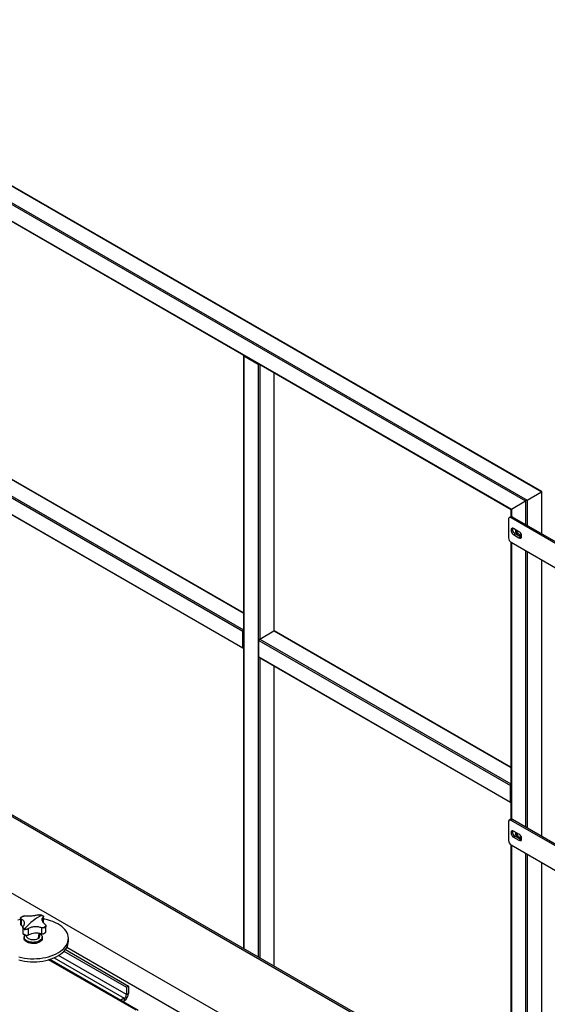
# Model space of a CAD drawing. Units: millimetres. Extents: x -8246 to 11353, y -12905 to 11723.
# Drawn here: x 4406 to 5110, y 10387 to 11702 of the extents above; entities that cross this region are included whole.
import ezdxf

# ---------------------------------------------------------------- set-up
doc = ezdxf.new("R2010")
doc.units = ezdxf.units.MM

msp = doc.modelspace()

# ---------------------------------------------------------------- linework, layer by layer
at = {"color": 7, "linetype": 'Continuous', "lineweight": 25}
for p, q in [((4010.2, 11702.1), (5102.7, 11071.4)), ((5103.1, 11071.7), (4011.3, 11702)), ((3991.1, 11691.1), (5083.6, 11060.4)), ((3991.1, 11688.6), (5081.5, 11059.2)), ((4010.2, 11655.6), (5062.4, 11048.2)), ((4011.3, 11654.4), (5061.9, 11047.9)), ((4704.8, 11253.7), (4704.8, 10461.3)), ((4705.3, 11253.1), (4724.4, 11242.1)), ((4705.3, 11253.1), (4705.3, 10461)), ((4724.4, 11242.1), (4724.4, 10450)), ((4726.5, 11241.5), (4726.5, 10874.6)), ((4745.6, 11230.5), (4745.6, 10885.6)), ((4746, 10885.8), (4746, 11230.3)), ((4388.5, 11091.8), (4704.8, 10909.2)), ((4704.8, 10909.7), (4389.2, 11091.8)), ((4368.3, 11078.9), (4704.2, 10885)), ((4369.4, 11080.8), (4704.8, 10887.1)), ((5083.6, 11060.4), (5102.7, 11071.4)), ((5102.7, 11071.4), (5102.7, 11015.5)), ((5103.1, 11015.2), (5103.1, 11071.7)), ((4368.3, 11056.9), (4704.2, 10863)), ((4368.7, 11056.2), (4704.5, 10862.3)), ((5062.4, 11048.2), (5081.5, 11059.2)), ((5081.5, 11059.2), (5081.5, 11027.7)), ((5083.6, 11060.4), (5083.6, 11026.5)), ((5061.6, 11038), (5059.5, 11036.8)), ((5061.9, 11047.9), (5061.9, 11038.1)), ((5064.1, 11037.7), (5062, 11036.5)), ((5062.4, 11048.2), (5062.4, 11038.2)), ((5134.8, 10996.9), (5064.1, 11037.7)), ((5058.5, 11034.5), (5058.5, 11010)), ((5132.7, 10995.7), (5062, 11036.5)), ((5072.6, 11018.1), (5065.5, 11022.2)), ((5065.5, 11014.1), (5067.7, 11015.3)), ((5065.5, 11014.1), (5072.6, 11010)), ((5074.7, 11011.2), (5067.7, 11015.3)), ((5072.6, 11010), (5074.7, 11011.2)), ((5061.9, 11003.9), (5061.9, 10633.9)), ((5062, 11003.9), (5132.7, 10963)), ((5062.4, 11003.7), (5062.4, 10634)), ((5081.5, 10992.6), (5081.5, 10623.6)), ((5083.6, 10991.4), (5083.6, 10622.3)), ((5102.7, 10980.4), (5102.7, 10611.3)), ((5103.1, 10611.1), (5103.1, 10980.1)), ((4704.2, 10863), (4704.2, 10885)), ((4726.5, 10874.6), (4745.6, 10885.6)), ((4745.6, 10885.6), (5061.9, 10703)), ((5061.9, 10703.5), (4746.3, 10885.7)), ((5070.1, 10247.9), (3998.2, 10866.8)), ((5072.3, 10249.2), (4000.3, 10868)), ((4725.4, 10872.8), (5061.3, 10678.9)), ((4725.4, 10850.7), (4725.4, 10872.8)), ((4726.5, 10874.6), (5061.9, 10681)), ((4725.4, 10850.7), (5061.3, 10656.8)), ((4725.7, 10850), (5061.6, 10656.1)), ((4726.5, 10849.6), (4726.5, 10448.8)), ((4745.6, 10838.6), (4745.6, 10437.8)), ((4746, 10437.5), (4746, 10838.3)), ((3998.2, 10764.7), (5070.1, 10145.9)), ((5061.3, 10656.8), (5061.3, 10678.9)), ((5058.5, 10630.3), (5058.5, 10605.8)), ((5061.6, 10633.8), (5059.5, 10632.6)), ((5064.1, 10633.6), (5062, 10632.3)), ((5132.7, 10591.5), (5062, 10632.3)), ((5134.8, 10592.7), (5064.1, 10633.6)), ((5072.6, 10614), (5065.5, 10618)), ((5065.5, 10609.9), (5067.7, 10611.1)), ((5065.5, 10609.9), (5072.6, 10605.8)), ((5074.7, 10607), (5067.7, 10611.1)), ((5072.6, 10605.8), (5074.7, 10607)), ((5061.9, 10599.7), (5061.9, 10255.1)), ((5062, 10599.7), (5132.7, 10558.9)), ((5062.4, 10599.5), (5062.4, 10254.9)), ((5081.5, 10588.4), (5081.5, 10137.7)), ((5083.6, 10587.2), (5083.6, 10136.5)), ((5102.7, 10576.2), (5102.7, 10125.5)), ((5103.1, 10125.2), (5103.1, 10575.9)), ((4407.2, 10501.8), (4407.2, 10493.9)), ((4408, 10500.7), (4408, 10492.4)), ((4437.7, 10503.3), (4437.7, 10495.9)), ((4437.9, 10495.7), (4437.9, 10503.9)), ((4407.2, 10494), (4407.4, 10493.3)), ((4410.5, 10489.5), (4410.5, 10481.4)), ((4417.6, 10487.5), (4417.6, 10479.2)), ((4435.3, 10489.1), (4435.3, 10480.8)), ((4441.2, 10483.3), (4441.2, 10491.2)), ((4412.2, 10476.3), (4412.2, 10474.7)), ((4415.1, 10478.9), (4415.2, 10477.6)), ((4431.4, 10474.9), (4432, 10481.4)), ((4433.2, 10477.6), (4433.6, 10481.2)), ((4436.2, 10474.7), (4436.2, 10476.3)), ((4471.2, 10470.6), (4471.2, 10474.7)), ((4467.2, 10459.7), (4551.5, 10411)), ((5428.8, 9908.6), (4469.1, 10462.6)), ((4561.5, 10378.8), (4444.7, 10446.2)), ((4564.4, 10378.6), (4446.4, 10446.7)), ((4452.1, 10448.8), (4545.8, 10394.7)), ((4548.7, 10399.6), (4458.1, 10451.8)), ((4465.3, 10457.5), (4548.7, 10409.4)), ((4551.5, 10411), (4548.7, 10409.4)), ((4548.7, 10409.4), (4548.7, 10399.6)), ((4551.5, 10411), (4551.5, 10401.2)), ((4545.8, 10394.7), (4541.2, 10392)), ((4545.8, 10394.7), (4545.8, 10391.4)), ((4548.7, 10399.6), (4551.5, 10401.2)), ((4544, 10390.4), (4545.8, 10391.4))]:
    msp.add_line(p, q, dxfattribs=at)
at = {"color": 7, "linetype": 'Continuous', "lineweight": 25, "flags": 128}
for points in [[(5103.1, 11071.7), (5103.1, 11071.7), (5103.1, 11071.7), (5103, 11071.6), (5102.8, 11071.5), (5102.7, 11071.4)], [(5065.5, 11022.2), (5064.6, 11022.6), (5063.6, 11022.7), (5062.9, 11022.4), (5062.3, 11021.7), (5062, 11020.7), (5062, 11019.6), (5062.3, 11018.3), (5062.9, 11017), (5063.6, 11015.8), (5064.6, 11014.8), (5065.5, 11014.1)], [(5067.7, 11015.3), (5066.7, 11016), (5065.8, 11017), (5065, 11018.2), (5064.5, 11019.5), (5064.2, 11020.8), (5064.2, 11022), (5064.3, 11022.7)], [(5075.4, 11014.9), (5075.4, 11014.6), (5075.2, 11013.6), (5074.8, 11012.9), (5074.1, 11012.5), (5073.3, 11012.4), (5072.4, 11012.6), (5071.4, 11013.2), (5070.5, 11014), (5069.7, 11015), (5069, 11016.2), (5068.6, 11017.5), (5068.4, 11018.7), (5068.5, 11019.8), (5068.7, 11020.4)], [(5075.1, 11013.2), (5075, 11013.2), (5074, 11013.3), (5073.1, 11013.8), (5072.1, 11014.6), (5071.3, 11015.6), (5070.6, 11016.7), (5070.1, 11018), (5069.8, 11019.2), (5069.8, 11019.8)], [(5072.6, 11010), (5073.6, 11009.6), (5074.5, 11009.5), (5075.3, 11009.9), (5075.8, 11010.5), (5076.1, 11011.5), (5076.1, 11012.6), (5075.8, 11013.9), (5075.3, 11015.2), (5074.5, 11016.4), (5073.6, 11017.4), (5072.6, 11018.1)], [(5075.9, 11010.8), (5075.7, 11010.8), (5074.7, 11011.2)], [(5065.5, 10618), (5064.6, 10618.5), (5063.6, 10618.5), (5062.9, 10618.2), (5062.3, 10617.5), (5062, 10616.6), (5062, 10615.4), (5062.3, 10614.1), (5062.9, 10612.8), (5063.6, 10611.6), (5064.6, 10610.6), (5065.5, 10609.9)], [(5067.7, 10611.1), (5066.7, 10611.8), (5065.8, 10612.9), (5065, 10614.1), (5064.5, 10615.3), (5064.2, 10616.6), (5064.2, 10617.8), (5064.3, 10618.5)], [(5075.4, 10610.7), (5075.4, 10610.4), (5075.2, 10609.4), (5074.8, 10608.7), (5074.1, 10608.3), (5073.3, 10608.2), (5072.4, 10608.4), (5071.4, 10609), (5070.5, 10609.8), (5069.7, 10610.9), (5069, 10612), (5068.6, 10613.3), (5068.4, 10614.5), (5068.5, 10615.6), (5068.7, 10616.2)], [(5075, 10609), (5075, 10609), (5074, 10609.1), (5073.1, 10609.6), (5072.1, 10610.4), (5071.3, 10611.4), (5070.6, 10612.6), (5070.1, 10613.8), (5069.8, 10615), (5069.8, 10615.6)], [(5072.6, 10605.8), (5073.6, 10605.4), (5074.5, 10605.3), (5075.3, 10605.7), (5075.8, 10606.3), (5076.1, 10607.3), (5076.1, 10608.4), (5075.8, 10609.7), (5075.3, 10611), (5074.5, 10612.2), (5073.6, 10613.2), (5072.6, 10614)], [(5075.9, 10606.6), (5075.7, 10606.6), (5074.7, 10607)], [(4407.2, 10500), (4403.7, 10499.1)], [(4466.5, 10486.5), (4464.6, 10488.6), (4462.3, 10490.6), (4459.8, 10492.4), (4457, 10494.1), (4453.9, 10495.7), (4450.6, 10497.1), (4447.1, 10498.4), (4443.5, 10499.4), (4439.7, 10500.3), (4437.9, 10500.6)], [(4404.9, 10449.9), (4408.7, 10449.1), (4412.7, 10448.4), (4416.7, 10447.9), (4420.8, 10447.6), (4424.9, 10447.6), (4429, 10447.7), (4433, 10448), (4437, 10448.6), (4440.9, 10449.3), (4444.7, 10450.3), (4448.3, 10451.4), (4451.7, 10452.7), (4454.9, 10454.1), (4457.9, 10455.8), (4460.6, 10457.5), (4463.1, 10459.4), (4465.2, 10461.4), (4467.1, 10463.6), (4468.6, 10465.8), (4469.8, 10468), (4470.6, 10470.3), (4471.1, 10472.7), (4471.2, 10475.1), (4471, 10477.4), (4470.4, 10479.8), (4469.4, 10482.1), (4468.1, 10484.3), (4466.5, 10486.5), (4466.5, 10486.5)], [(4408, 10492.4), (4409.5, 10491.3), (4410.4, 10490.5)], [(4410.5, 10481.2), (4410.5, 10481.4), (4410.5, 10481.4)], [(4421.8, 10469.5), (4419.8, 10469.9), (4417.9, 10470.4), (4416.2, 10471.1), (4414.8, 10472), (4413.7, 10473), (4412.8, 10474.1), (4412.3, 10475.3), (4412.2, 10476.5), (4412.4, 10477.7), (4413, 10478.9), (4413.5, 10479.4)], [(4421.8, 10467.9), (4419.8, 10468.2), (4417.9, 10468.8), (4416.2, 10469.5), (4414.8, 10470.4), (4413.7, 10471.4), (4412.8, 10472.5), (4412.3, 10473.7), (4412.2, 10474.7)], [(4431.4, 10474.9), (4430.2, 10474.1), (4428.6, 10473.4), (4426.9, 10473), (4425.1, 10472.8), (4423.2, 10472.8), (4421.4, 10473), (4419.6, 10473.5), (4418.1, 10474.1), (4416.9, 10474.9), (4416, 10475.9), (4415.4, 10476.9), (4415.2, 10477.6)], [(4433.5, 10480.7), (4433.6, 10480.6), (4434.8, 10479.6), (4435.6, 10478.5), (4436.1, 10477.3), (4436.2, 10476.1), (4436, 10474.9), (4435.4, 10473.8), (4434.4, 10472.7), (4433.2, 10471.7), (4431.7, 10470.9), (4429.9, 10470.2), (4428, 10469.8), (4426, 10469.5), (4423.9, 10469.4), (4421.8, 10469.5)], [(4436.2, 10474.7), (4436.2, 10474.5), (4436, 10473.3), (4435.4, 10472.1), (4434.4, 10471.1), (4433.2, 10470.1), (4431.7, 10469.3), (4429.9, 10468.6), (4428, 10468.1), (4426, 10467.8), (4423.9, 10467.8), (4421.8, 10467.9)], [(4404.9, 10445.9), (4408.7, 10445), (4412.7, 10444.3), (4416.7, 10443.8), (4420.8, 10443.5), (4424.9, 10443.5), (4429, 10443.6), (4433, 10444), (4437, 10444.5), (4440.9, 10445.2), (4444.7, 10446.2), (4448.3, 10447.3), (4451.7, 10448.6), (4454.9, 10450.1), (4457.9, 10451.7), (4460.6, 10453.5), (4463.1, 10455.4), (4465.2, 10457.4), (4467.1, 10459.5), (4468.6, 10461.7), (4469.8, 10463.9), (4470.6, 10466.3), (4471.1, 10468.6), (4471.2, 10470.6)]]:
    msp.add_lwpolyline(points, dxfattribs=at)
at = {"color": 7, "linetype": 'Continuous', "lineweight": 25}
for centre, radius, start, end in [((4705.5, 11253.7), 0.647, 151.4509, 249.7195), ((4725.4, 11244.1), 2.32, 242.7009, 283.0303), ((5060.6, 11034.8), 2.18, 50.7967, 189.214), ((5062.7, 11035.7), 2.51, 54.3824, 114.3071), ((5066.2, 11010.3), 7.68, 182.6055, 237.3945), ((4706.5, 10884.9), 2.32, 136.9699, 177.3028), ((4746, 10885), 0.754, 65.6929, 125.6176), ((4727.7, 10872.7), 2.31, 122.6055, 177.3945), ((4704.9, 10862.9), 0.647, 170.2863, 268.5353), ((4726.2, 10850.6), 0.739, 173.7012, 234.9867), ((5063.6, 10678.8), 2.32, 136.9699, 177.3028), ((5061.9, 10656.7), 0.647, 170.2863, 268.5353), ((5060.6, 10630.6), 2.18, 50.7967, 189.214), ((5062.7, 10631.5), 2.51, 54.3824, 114.3071), ((5066.2, 10606.1), 7.68, 182.6055, 237.3945), ((4417.7, 10492.1), 14.1, 118.2802, 137.6943), ((4481.3, 10426.1), 92.1, 128.3277, 137.9607), ((4460.8, 10452.4), 58.7, 115.4829, 128.4969), ((4426, 10483.1), 24.2, 66.9976, 73.7582), ((4427.8, 10487.3), 19.7, 59.2668, 67.0339), ((4409.5, 10494.2), 2.35, 204.1855, 231.6094), ((4420.6, 10505.9), 19.7, 239.2668, 247.0339), ((4422.4, 10510.1), 24.2, 246.9976, 253.7582), ((4430.7, 10501.1), 14.1, 298.2802, 317.6943), ((4415.2, 10485.3), 6.54, 277.6413, 291.4441), ((4428.5, 10456.4), 25.3, 74.4841, 115.4096), ((4429.1, 10478.3), 4.13, 304.4493, 351.0622), ((4436.6, 10488.3), 7.69, 259.6706, 272.053), ((4539.2, 10401.8), 12.3, 302.6055, 357.3945), ((4542.5, 10399.9), 6.15, 302.6055, 357.3945)]:
    msp.add_arc(centre, radius, start, end, dxfattribs=at)
for centre, start_param, end_param in [((5101.6, 11070.8), 0.000041, 0.785358), ((5082.5, 11059.8), 0.785358, 2.356154), ((5082.5, 11059.8), 0.785358, 2.356154), ((5063.4, 11048.8), 2.356154, 3.141633), ((5063.4, 11048.8), 2.356154, 3.141552)]:
    msp.add_ellipse(centre, major_axis=(1.5, 0.87), ratio=0.00007, start_param=start_param, end_param=end_param, dxfattribs=at)
for points, knots in [([(4407.3, 10501.6), (4407.2, 10501.7), (4407.2, 10501.9), (4407.3, 10502.1), (4407.4, 10502.2)], [0, 0, 0, 0, 0.523041, 1, 1, 1, 1]), ([(4408, 10500.7), (4407.9, 10500.8), (4407.5, 10501.1), (4407.3, 10501.4), (4407.3, 10501.6)], [0, 0, 0, 0, 0.5008143, 1, 1, 1, 1]), ([(4409.7, 10503.9), (4409.7, 10503.9), (4409.1, 10503.6), (4408.3, 10503), (4407.6, 10502.3), (4407.4, 10502.1)], [0, 0, 0, 0, 0.000861, 0.685664, 1, 1, 1, 1]), ([(4408, 10500.7), (4408.5, 10500.5), (4409.6, 10500), (4410.7, 10499), (4411.6, 10497.9), (4412.1, 10496.6), (4412.3, 10495.2), (4412.1, 10493.7), (4411.6, 10492.1), (4411, 10491), (4410.7, 10490.5)], [0, 0, 0, 0, 0.125087, 0.25016, 0.375244, 0.500306, 0.625343, 0.750371, 0.875239, 1, 1, 1, 1]), ([(4409.7, 10503.9), (4409.8, 10504), (4410.2, 10504.3), (4410.7, 10504.4), (4411, 10504.5)], [0, 0, 0, 0, 0.376949, 1, 1, 1, 1]), ([(4411, 10504.5), (4411.4, 10504.6), (4412.1, 10504.7), (4412.8, 10504.7), (4413.2, 10504.7)], [0, 0, 0, 0, 0.500894, 1, 1, 1, 1]), ([(4430.8, 10506.2), (4430.2, 10506), (4429, 10505.7), (4426.9, 10505.2), (4424.7, 10504.9), (4422.4, 10504.6), (4420, 10504.5), (4417.6, 10504.4), (4415.3, 10504.5), (4413.9, 10504.6), (4413.2, 10504.7)], [0, 0, 0, 0, 0.125087, 0.25016, 0.375244, 0.500306, 0.625343, 0.750371, 0.875239, 1, 1, 1, 1]), ([(4430.8, 10506.2), (4431.1, 10506.3), (4431.7, 10506.4), (4432.4, 10506.4), (4432.8, 10506.4)], [0, 0, 0, 0, 0.500814, 1, 1, 1, 1]), ([(4432.8, 10506.4), (4433.1, 10506.4), (4433.5, 10506.3), (4433.8, 10506.2), (4433.9, 10506.2)], [0, 0, 0, 0, 0.848024, 1, 1, 1, 1]), ([(4437.5, 10504.7), (4437.4, 10504.7), (4436.8, 10505), (4435.6, 10505.6), (4434.4, 10506), (4433.9, 10506.2)], [0, 0, 0, 0, 0.02665, 0.601781, 1, 1, 1, 1]), ([(4440.4, 10493.1), (4439.9, 10493.5), (4438.9, 10494.4), (4437.7, 10495.9), (4436.8, 10497.3), (4436.3, 10498.7), (4436.1, 10500), (4436.3, 10501.2), (4436.8, 10502.4), (4437.4, 10503), (4437.7, 10503.3)], [0, 0, 0, 0, 0.125087, 0.25016, 0.375244, 0.500306, 0.625343, 0.750371, 0.875239, 1, 1, 1, 1]), ([(4437.5, 10504.6), (4437.5, 10504.6), (4437.7, 10504.5), (4437.8, 10504.3), (4437.9, 10504.2)], [0, 0, 0, 0, 0.3174204, 1, 1, 1, 1]), ([(4437.9, 10504.2), (4437.9, 10504), (4438, 10503.7), (4437.8, 10503.4), (4437.7, 10503.3)], [0, 0, 0, 0, 0.500894, 1, 1, 1, 1]), ([(4410.5, 10489), (4410.5, 10489.2), (4410.4, 10489.7), (4410.6, 10490.2), (4410.7, 10490.5)], [0, 0, 0, 0, 0.500894, 1, 1, 1, 1]), ([(4412.3, 10486.3), (4411.9, 10486.7), (4411.3, 10487.4), (4410.7, 10488.3), (4410.6, 10488.8), (4410.5, 10489)], [0, 0, 0, 0, 0.4996651, 0.7503371, 1, 1, 1, 1]), ([(4415.6, 10486.8), (4415.3, 10486.8), (4414.7, 10486.6), (4413.5, 10486.4), (4412.8, 10486.3), (4412.3, 10486.3)], [0, 0, 0, 0, 0.250463, 0.500916, 1, 1, 1, 1]), ([(4417.6, 10487.5), (4417.3, 10487.4), (4416.7, 10487.1), (4416, 10486.9), (4415.6, 10486.8)], [0, 0, 0, 0, 0.500814, 1, 1, 1, 1]), ([(4417.6, 10487.5), (4418.2, 10488), (4419.4, 10488.8), (4421.5, 10489.7), (4423.7, 10490.3), (4426, 10490.7), (4428.4, 10490.7), (4430.8, 10490.5), (4433.1, 10489.9), (4434.5, 10489.4), (4435.3, 10489.1)], [0, 0, 0, 0, 0.125087, 0.25016, 0.375244, 0.500306, 0.625343, 0.750371, 0.875239, 1, 1, 1, 1]), ([(4437.4, 10488.7), (4437, 10488.7), (4436.3, 10488.8), (4435.6, 10489), (4435.3, 10489.1)], [0, 0, 0, 0, 0.500894, 1, 1, 1, 1]), ([(4440.3, 10488.7), (4439.9, 10488.7), (4439.3, 10488.6), (4438.3, 10488.7), (4437.7, 10488.7), (4437.4, 10488.7)], [0, 0, 0, 0, 0.499665, 0.750337, 1, 1, 1, 1]), ([(4441.1, 10491.6), (4441.2, 10491.4), (4441.2, 10491), (4441, 10489.9), (4440.6, 10489.2), (4440.3, 10488.7)], [0, 0, 0, 0, 0.250463, 0.500916, 1, 1, 1, 1]), ([(4440.4, 10493.1), (4440.6, 10492.8), (4440.9, 10492.4), (4441.1, 10491.9), (4441.1, 10491.6)], [0, 0, 0, 0, 0.500814, 1, 1, 1, 1]), ([(4410.5, 10481.2), (4410.5, 10481.1), (4410.6, 10480.7), (4411.1, 10480.4), (4411.8, 10480.4), (4412.3, 10480.3)], [0, 0, 0, 0, 0.249934, 0.500706, 1, 1, 1, 1]), ([(4410.9, 10480.5), (4411.5, 10480.2), (4412.6, 10479.7), (4413.9, 10479.2), (4414.5, 10479)], [0, 0, 0, 0, 0.512669, 1, 1, 1, 1]), ([(4412.3, 10480.3), (4412.9, 10479.9), (4413.7, 10479.3), (4415, 10478.8), (4415.7, 10478.8), (4416.1, 10478.8)], [0, 0, 0, 0, 0.499294, 0.750066, 1, 1, 1, 1]), ([(4436.9, 10480.6), (4437.3, 10480.7), (4437.9, 10480.8), (4439.2, 10481.5), (4439.8, 10482.3), (4440.3, 10482.8)], [0, 0, 0, 0, 0.249934, 0.500706, 1, 1, 1, 1]), ([(4438.7, 10481.3), (4439.2, 10481.6), (4440.1, 10482.1), (4440.7, 10482.8), (4441, 10483.1)], [0, 0, 0, 0, 0.582469, 1, 1, 1, 1]), ([(4440.3, 10482.8), (4440.6, 10482.8), (4441.1, 10482.9), (4441.2, 10483.3), (4441.2, 10483.4)], [0, 0, 0, 0, 0.6656667, 1, 1, 1, 1])]:
    msp.add_open_spline(points, degree=3, knots=knots, dxfattribs=at)

doc.saveas('drawing.dxf')
